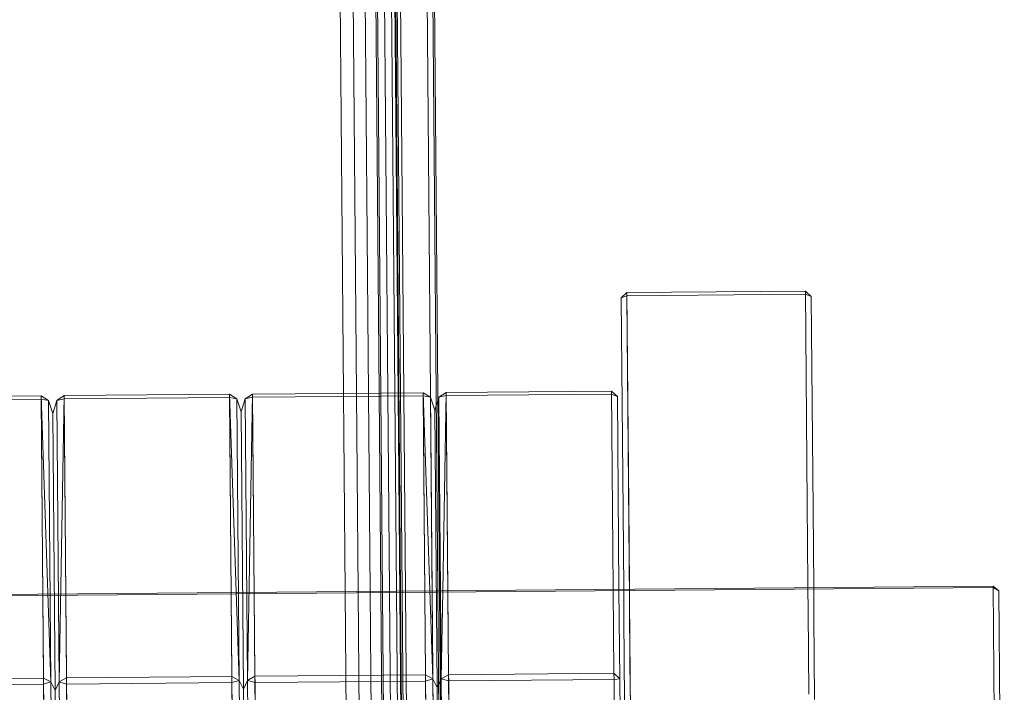
# Model space of a CAD drawing. Units: millimetres. Extents: x 706763 to 710685, y 105535 to 111266.
# Drawn here: x 708861 to 708912, y 109063 to 109099 of the extents above; entities that cross this region are included whole.
import ezdxf

# ---------------------------------------------------------------- set-up
doc = ezdxf.new("R2010")
doc.units = ezdxf.units.MM
doc.header["$MEASUREMENT"] = 0
doc.layers.add('Чертеж и Рисунок_Ном._пера__7', color=7, linetype='Continuous', lineweight=15)

msp = doc.modelspace()

# ---------------------------------------------------------------- linework, layer by layer
at = {"layer": 'Чертеж и Рисунок_Ном._пера__7', "color": 7, "linetype": 'Continuous', "lineweight": 15}
for p, q in [((708880.635, 109068.47), (708874.938, 109751.768)), ((708880.714, 109068.471), (708875.017, 109751.841)), ((708877.715, 109068.446), (708872.02, 109751.502)), ((708878.402, 109068.452), (708872.707, 109751.516)), ((708879.033, 109068.457), (708873.338, 109751.545)), ((708879.59, 109068.462), (708873.895, 109751.586)), ((708880.055, 109068.466), (708874.359, 109751.639)), ((708880.409, 109068.468), (708874.713, 109751.701)), ((708886.477, 108362.954), (708878.274, 109346.901)), ((708879.974, 109346.884), (708882.295, 109068.484)), ((708880.274, 109346.917), (708882.595, 109068.487)), ((708878.574, 109346.872), (708880.895, 109068.473)), ((708877.492, 109331.036), (708885.452, 108376.329)), ((708880.492, 109331.061), (708882.681, 109068.487)), ((708892.252, 109083.915), (708892.55, 109084.201)), ((708901.949, 109084.279), (708892.55, 109084.201)), ((708892.55, 109084.201), (708892.643, 109072.984)), ((708892.55, 109084.201), (708892.551, 109084.035)), ((708892.551, 109084.035), (708901.951, 109084.113)), ((708901.949, 109084.279), (708902.043, 109073.062)), ((708901.949, 109084.279), (708902.252, 109083.998)), ((708902.252, 109083.998), (708901.951, 109084.113)), ((708892.252, 109083.915), (708892.551, 109084.035)), ((708892.252, 109083.915), (708892.346, 109072.682)), ((708892.79, 109055.409), (708892.551, 109084.035)), ((708902.252, 109083.998), (708902.345, 109072.766)), ((708872.842, 109078.851), (708881.819, 109078.925)), ((708881.82, 109078.758), (708881.819, 109078.925)), ((708881.819, 109078.925), (708881.943, 109064.056)), ((708882.209, 109078.682), (708881.819, 109078.925)), ((708882.333, 109063.85), (708881.819, 109078.925)), ((708882.652, 109078.686), (708883.038, 109078.936)), ((708883.038, 109078.936), (708882.856, 109068.489)), ((708891.743, 109079.008), (708883.038, 109078.936)), ((708883.126, 109068.491), (708883.038, 109078.936)), ((708883.04, 109078.768), (708883.038, 109078.936)), ((708891.83, 109068.564), (708891.743, 109079.008)), ((708891.743, 109079.008), (708892.045, 109078.727)), ((708852.731, 109078.683), (708861.706, 109078.758)), ((708852.733, 109078.515), (708861.708, 109078.59)), ((708862.221, 109063.682), (708861.706, 109078.758)), ((708861.706, 109078.758), (708861.831, 109063.889)), ((708862.097, 109078.514), (708861.706, 109078.758)), ((708861.708, 109078.59), (708861.706, 109078.758)), ((708862.097, 109078.514), (708861.708, 109078.59)), ((708861.908, 109054.538), (708861.708, 109078.59)), ((708862.097, 109078.514), (708862.221, 109063.682)), ((708862.324, 109077.836), (708862.097, 109078.514)), ((708862.324, 109077.836), (708862.54, 109078.518)), ((708862.54, 109078.518), (708862.926, 109078.768)), ((708862.54, 109078.518), (708862.928, 109078.6)), ((708862.54, 109078.518), (708862.663, 109063.686)), ((708862.663, 109063.686), (708862.926, 109078.768)), ((708862.926, 109078.768), (708871.623, 109078.84)), ((708862.926, 109078.768), (708863.051, 109063.899)), ((708862.926, 109078.768), (708862.928, 109078.6)), ((708862.928, 109078.6), (708871.624, 109078.673)), ((708863.128, 109054.548), (708862.928, 109078.6)), ((708872.137, 109063.765), (708871.623, 109078.84)), ((708871.623, 109078.84), (708871.747, 109063.971)), ((708872.014, 109078.597), (708871.623, 109078.84)), ((708871.624, 109078.673), (708871.623, 109078.84)), ((708872.014, 109078.597), (708871.624, 109078.673)), ((708871.824, 109054.621), (708871.624, 109078.673)), ((708872.014, 109078.597), (708872.137, 109063.765)), ((708872.24, 109077.919), (708872.014, 109078.597)), ((708872.24, 109077.919), (708872.456, 109078.601)), ((708872.456, 109078.601), (708872.842, 109078.851)), ((708872.456, 109078.601), (708872.844, 109078.683)), ((708872.456, 109078.601), (708872.58, 109063.768)), ((708872.58, 109063.768), (708872.842, 109078.851)), ((708872.842, 109078.851), (708872.844, 109078.683)), ((708872.842, 109078.851), (708872.967, 109063.981)), ((708872.844, 109078.683), (708881.82, 109078.758)), ((708873.044, 109054.631), (708872.844, 109078.683)), ((708882.02, 109054.706), (708881.82, 109078.758)), ((708882.209, 109078.682), (708881.82, 109078.758)), ((708882.209, 109078.682), (708882.333, 109063.85)), ((708882.436, 109078.004), (708882.209, 109078.682)), ((708882.436, 109078.004), (708882.598, 109078.514)), ((708882.598, 109078.514), (708882.652, 109078.686)), ((708883.04, 109078.768), (708882.652, 109078.686)), ((708882.652, 109078.686), (708882.737, 109068.488)), ((708891.744, 109078.841), (708883.04, 109078.768)), ((708883.04, 109078.768), (708883.24, 109054.716)), ((708891.744, 109078.841), (708892.045, 109078.727)), ((708892.045, 109078.727), (708892.13, 109068.566)), ((708872.24, 109077.919), (708872.362, 109063.307)), ((708882.436, 109078.004), (708882.558, 109063.392)), ((708862.324, 109077.836), (708862.446, 109063.225)), ((708892.346, 109072.682), (708892.38, 109068.568)), ((708892.678, 109068.767), (708892.643, 109072.984)), ((708902.078, 109068.845), (708902.043, 109073.062)), ((708902.38, 109068.652), (708902.345, 109072.766)), ((708812.433, 109067.902), (708911.829, 109068.73)), ((708911.83, 109068.665), (708812.433, 109067.836)), ((708891.867, 109064.139), (708891.83, 109068.564)), ((708892.13, 109068.566), (708892.169, 109063.843)), ((708892.38, 109068.568), (708892.381, 109068.465)), ((708892.678, 109068.767), (708892.68, 109068.571)), ((708892.68, 109068.571), (708892.69, 109067.348)), ((708902.078, 109068.845), (708902.08, 109068.649)), ((708902.08, 109068.649), (708902.09, 109067.427)), ((708902.381, 109068.549), (708902.38, 109068.652)), ((708902.381, 109068.549), (708902.392, 109067.13)), ((708912.131, 109068.491), (708911.829, 109068.73)), ((708912.114, 109034.568), (708911.829, 109068.73)), ((708912.131, 109068.491), (708911.83, 109068.665)), ((708881.192, 108651.306), (708877.715, 109068.446)), ((708881.88, 108651.311), (708878.402, 109068.452)), ((708882.511, 108651.317), (708879.033, 109068.457)), ((708883.068, 108651.321), (708879.59, 109068.462)), ((708883.533, 108651.325), (708880.055, 109068.466)), ((708883.887, 108651.328), (708880.409, 109068.468)), ((708884.113, 108651.33), (708880.635, 109068.47)), ((708884.192, 108651.331), (708880.714, 109068.471)), ((708880.895, 109068.473), (708884.373, 108651.332)), ((708882.295, 109068.484), (708885.773, 108651.344)), ((708882.595, 109068.487), (708886.073, 108651.346)), ((708882.681, 109068.487), (708886.159, 108651.347)), ((708882.737, 109068.488), (708882.776, 109063.853)), ((708882.856, 109068.489), (708882.776, 109063.853)), ((708883.163, 109064.066), (708883.126, 109068.491)), ((708892.393, 109067.047), (708892.381, 109068.465)), ((708912.416, 109034.358), (708912.131, 109068.491)), ((708892.393, 109067.047), (708892.429, 109062.669)), ((708892.727, 109062.97), (708892.69, 109067.348)), ((708902.09, 109067.427), (708902.126, 109063.048)), ((708902.429, 109062.752), (708902.392, 109067.13)), ((708852.856, 109063.814), (708861.831, 109063.889)), ((708862.221, 109063.682), (708861.831, 109063.889)), ((708861.831, 109063.889), (708861.833, 109063.564)), ((708862.663, 109063.686), (708863.051, 109063.899)), ((708863.051, 109063.899), (708871.747, 109063.971)), ((708863.053, 109063.574), (708863.051, 109063.899)), ((708871.747, 109063.971), (708871.75, 109063.647)), ((708872.137, 109063.765), (708871.747, 109063.971)), ((708872.58, 109063.768), (708872.967, 109063.981)), ((708872.967, 109063.981), (708881.943, 109064.056)), ((708872.969, 109063.657), (708872.967, 109063.981)), ((708881.943, 109064.056), (708881.945, 109063.732)), ((708882.333, 109063.85), (708881.943, 109064.056)), ((708883.163, 109064.066), (708882.776, 109063.853)), ((708891.867, 109064.139), (708883.163, 109064.066)), ((708883.163, 109064.066), (708883.165, 109063.742)), ((708891.867, 109064.139), (708891.87, 109063.814)), ((708891.867, 109064.139), (708892.169, 109063.843)), ((708852.858, 109063.489), (708861.833, 109063.564)), ((708862.221, 109063.682), (708861.833, 109063.564)), ((708861.833, 109063.564), (708862.99, 108924.82)), ((708862.446, 109063.225), (708862.221, 109063.682)), ((708862.221, 109063.682), (708863.379, 108924.743)), ((708862.446, 109063.225), (708862.663, 109063.686)), ((708862.663, 109063.686), (708863.822, 108924.747)), ((708862.663, 109063.686), (708863.053, 109063.574)), ((708863.053, 109063.574), (708871.75, 109063.647)), ((708863.053, 109063.574), (708864.21, 108924.83)), ((708872.137, 109063.765), (708871.75, 109063.647)), ((708871.75, 109063.647), (708872.906, 108924.902)), ((708872.137, 109063.765), (708873.296, 108924.826)), ((708872.362, 109063.307), (708872.137, 109063.765)), ((708872.362, 109063.307), (708872.58, 109063.768)), ((708872.58, 109063.768), (708873.738, 108924.829)), ((708872.58, 109063.768), (708872.969, 109063.657)), ((708872.969, 109063.657), (708881.945, 109063.732)), ((708872.969, 109063.657), (708874.126, 108924.913)), ((708882.333, 109063.85), (708881.945, 109063.732)), ((708881.945, 109063.732), (708883.102, 108924.987)), ((708882.333, 109063.85), (708883.491, 108924.911)), ((708882.558, 109063.392), (708882.333, 109063.85)), ((708882.558, 109063.392), (708882.776, 109063.853)), ((708882.558, 109063.392), (708883.708, 108925.458)), ((708882.776, 109063.853), (708883.934, 108924.914)), ((708882.776, 109063.853), (708883.165, 109063.742)), ((708891.87, 109063.814), (708883.165, 109063.742)), ((708884.322, 108924.998), (708883.165, 109063.742)), ((708891.87, 109063.814), (708892.169, 109063.843)), ((708891.87, 109063.814), (708893.026, 108925.07)), ((708893.326, 108925.097), (708892.169, 109063.843)), ((708862.446, 109063.225), (708863.596, 108925.29)), ((708872.362, 109063.307), (708873.512, 108925.373))]:
    msp.add_line(p, q, dxfattribs=at)

doc.saveas('drawing.dxf')
